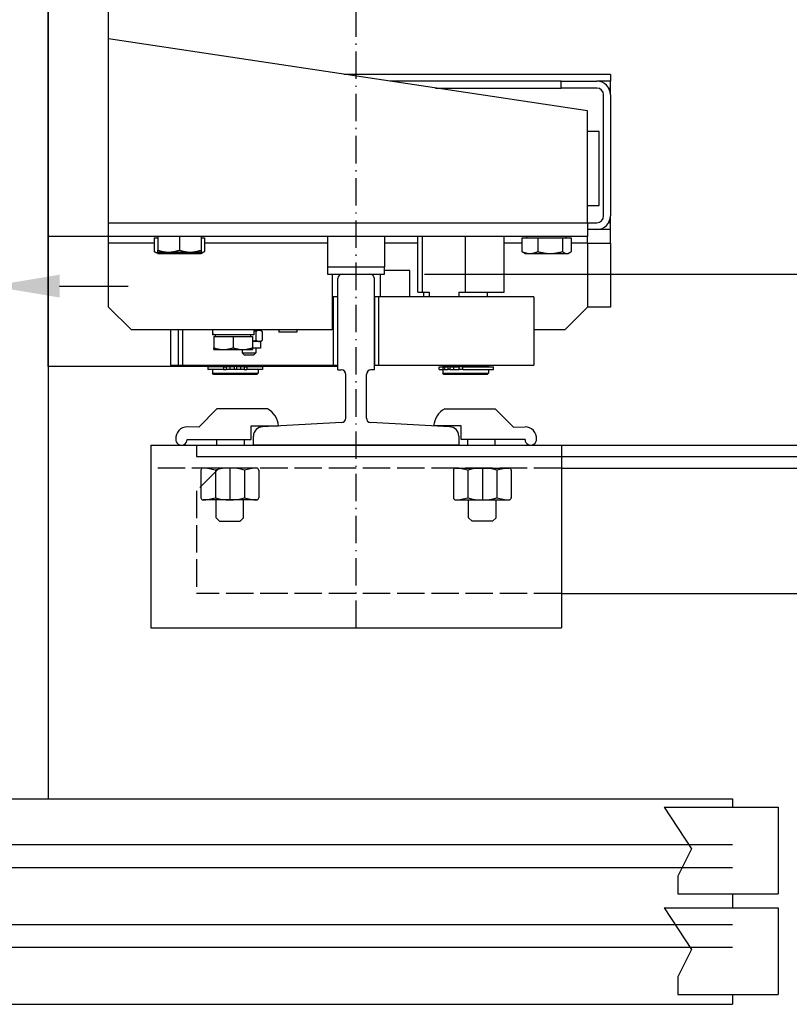
# Model space of a CAD drawing. Units: inches. Extents: x 12002 to 64908, y 12611 to 63079.
# Drawn here: x 15376 to 15714, y 21151 to 21582 of the extents above; entities that cross this region are included whole.
import ezdxf

# ---------------------------------------------------------------- set-up
doc = ezdxf.new("R2010")
doc.units = ezdxf.units.IN
doc.header["$MEASUREMENT"] = 0
for name, pattern in [('ACAD_ISO02W100', [15, 12, -3]), ('ACAD_ISO10W100', [18.5, 12, -3, 0.5, -3]), ('Amconstr', [9999, 9999, 0])]:
    doc.linetypes.add(name, pattern=pattern)
for name, color, linetype, lineweight in [('AM_CL', 1, 'Amconstr', 15), ('Ferma cabina', 6, 'Continuous', 25), ('pattini', 3, 'Continuous', 25), ('QUOTE', 1, 'Continuous', 15)]:
    doc.layers.add(name, color=color, linetype=linetype, lineweight=lineweight)
for name, color, linetype in [('ASSI', 1, 'ACAD_ISO10W100'), ('CABINA', 7, 'Continuous'), ('CAMPITURE', 1, 'Continuous'), ('GUIDE', 3, 'Continuous'), ('MURO', 7, 'Continuous'), ('PORTE', 2, 'Continuous'), ('SPIGOLI_VISIBILI_ISO_', 7, 'Continuous'), ('STAFFE', 3, 'Continuous'), ('STAFFONE', 1, 'Continuous'), ('TRATTEGGIO', 6, 'ACAD_ISO02W100')]:
    doc.layers.add(name, color=color, linetype=linetype)
doc.styles.add('QUOTE', font='romans.shx', dxfattribs={"width": 0.8})
doc.dimstyles.new('GMV', dxfattribs={"dimscale": 10, "dimtxt": 4, "dimasz": 3, "dimexe": 2, "dimexo": 3, "dimgap": 1, "dimtad": 1, "dimdec": 1, "dimdsep": 46, "dimtxsty": 'QUOTE', "dimcen": 0, "dimclrt": 2, "dimadec": 0, "dimazin": 0, "dimtfac": 1, "dimtdec": 1, "dimtmove": 0, "dimatfit": 3, "dimfxl": 1, "dimtvp": 1, "dimtolj": 1, "dimarcsym": 0})

# ---------------------------------------------------------------- blocks, each defined once
blk = doc.blocks.new('*D3759')
at = {"layer": 'Defpoints', "color": 0}
for p in [(15288.98, 21465.38), (15288.98, 21280.66), (15363.98, 21280.66)]:
    blk.add_point(p, dxfattribs=at)
at = {"layer": 'QUOTE', "color": 0, "lineweight": -2}
for p, q in [((15288.98, 21310.66), (15288.98, 21485.38)), ((15363.98, 21310.66), (15363.98, 21485.38)), ((15258.98, 21465.38), (15228.98, 21465.38)), ((15363.98, 21465.38), (15288.98, 21465.38)), ((15393.98, 21465.38), (15423.98, 21465.38))]:
    blk.add_line(p, q, dxfattribs=at)
at = {"layer": 'QUOTE', "color": 0}
for points in [[(15258.98, 21460.38), (15258.98, 21470.38), (15288.98, 21465.38)], [(15393.98, 21470.38), (15393.98, 21460.38), (15363.98, 21465.38)]]:
    blk.add_solid(points, dxfattribs=at)
at = {"layer": 'QUOTE', "color": 2, "insert": (15326.48, 21495.38), "char_height": 40, "attachment_point": 5, "style": 'QUOTE'}
blk.add_mtext('\\A1;75', dxfattribs=at)
blk = doc.blocks.new('*D3772')
at = {"layer": 'Defpoints', "color": 0}
for p in [(15523.98, 22070.66), (16048.1, 22070.66), (15523.98, 21470.66)]:
    blk.add_point(p, dxfattribs=at)
at = {"layer": 'QUOTE', "color": 0, "lineweight": -2}
for p, q in [((15553.98, 22070.66), (16068.1, 22070.66)), ((16048.1, 21500.66), (16048.1, 22040.66)), ((15553.98, 21470.66), (16068.1, 21470.66))]:
    blk.add_line(p, q, dxfattribs=at)
at = {"layer": 'QUOTE', "color": 0}
for points in [[(16053.1, 22040.66), (16043.1, 22040.66), (16048.1, 22070.66)], [(16043.1, 21500.66), (16053.1, 21500.66), (16048.1, 21470.66)]]:
    blk.add_solid(points, dxfattribs=at)
at = {"layer": 'QUOTE', "color": 2, "insert": (16011.43, 21770.66), "char_height": 40, "attachment_point": 5, "rotation": 90, "style": 'QUOTE'}
blk.add_mtext('Rozstaw prowadnic \\A1;600', dxfattribs=at)
blk = doc.blocks.new('5465645')
at = {"layer": 'CAMPITURE'}
for p, q in [((31831.62, 14669.45), (31881.62, 14669.45)), ((31831.62, 14669.45), (31843.7, 14651.12)), ((31881.62, 14669.45), (31881.62, 14631.45)), ((31476.62, 14653.01), (31861.62, 14653.01)), ((31843.7, 14651.12), (31837.71, 14639.14)), ((31476.62, 14643.01), (31861.62, 14643.01)), ((31837.71, 14639.14), (31837.71, 14631.45)), ((31837.71, 14631.45), (31881.62, 14631.45)), ((31831.62, 14625.34), (31881.62, 14625.34)), ((31831.62, 14625.34), (31843.7, 14607.01)), ((31881.62, 14625.34), (31881.62, 14587.34)), ((31076.62, 14618.01), (31861.62, 14618.01)), ((31076.62, 14608.01), (31861.62, 14608.01)), ((31843.7, 14607.01), (31837.71, 14595.03)), ((31837.71, 14595.03), (31837.71, 14587.34)), ((31837.71, 14587.34), (31881.62, 14587.34))]:
    blk.add_line(p, q, dxfattribs=at)
at = {"layer": 'PORTE'}
for p, q in [((30661.62, 14673.01), (31861.62, 14673.01)), ((31861.62, 14673.01), (31861.62, 14669.45)), ((31861.62, 14631.45), (31861.62, 14625.34)), ((31861.62, 14587.34), (31861.62, 14583.01)), ((30641.62, 14583.01), (31861.62, 14583.01))]:
    blk.add_line(p, q, dxfattribs=at)
blk = doc.blocks.new('erffad')
at = {"layer": 'MURO'}
blk.add_blockref('5465645', (0, 0), dxfattribs=at)

msp = doc.modelspace()

# ---------------------------------------------------------------- linework, layer by layer
for p, q in [((15388.98348, 21430.15891), (15388.98348, 22111.15891)), ((15415.48348, 21484.15891), (15415.48348, 21620.65891)), ((15625.48348, 21542.15891), (15415.48348, 21573.65891)), ((15635.48348, 21558.15891), (15518.81682, 21558.15891)), ((15635.48348, 21558.15891), (15635.48348, 21555.15891)), ((15613.93998, 21555.15891), (15538.81682, 21555.15891)), ((15558.81682, 21552.15891), (15613.93998, 21552.15891)), ((15613.93998, 21552.15891), (15613.93998, 21555.15891)), ((15613.93998, 21555.15891), (15629.48348, 21555.15891)), ((15629.48348, 21552.15891), (15613.93998, 21552.15891)), ((15635.48348, 21555.15891), (15629.48348, 21555.15891)), ((15634.67964, 21552.15891), (15635.48348, 21552.15891)), ((15635.48348, 21552.15891), (15635.48348, 21555.15891)), ((15635.48348, 21549.15891), (15635.48348, 21552.15891)), ((15632.48348, 21496.15891), (15632.48348, 21549.15891)), ((15635.48348, 21549.15891), (15635.48348, 21496.15891)), ((15625.48348, 21493.15891), (15625.48348, 21542.15891)), ((15630.48348, 21533.15891), (15625.48348, 21533.15891)), ((15630.48348, 21500.65891), (15630.48348, 21533.15891)), ((15625.48348, 21500.65891), (15630.48348, 21500.65891)), ((15635.48348, 21493.15891), (15635.48348, 21496.15891)), ((15415.48348, 21493.15891), (15625.48348, 21493.15891)), ((15625.48348, 21493.15891), (15625.48348, 21487.15891)), ((15625.48348, 21493.15891), (15629.48348, 21493.15891)), ((15635.48348, 21493.15891), (15634.67964, 21493.15891)), ((15635.48348, 21490.15891), (15635.48348, 21493.15891)), ((15625.48348, 21487.15891), (15388.98348, 21487.15891)), ((15435.51635, 21486.55881), (15435.51635, 21480.50731)), ((15435.51635, 21486.55881), (15436.98348, 21486.55881)), ((15436.98348, 21487.15891), (15436.98348, 21481.10741)), ((15446.48348, 21487.15891), (15446.48348, 21481.10741)), ((15455.98348, 21487.15891), (15455.98348, 21481.10741)), ((15455.98348, 21486.55881), (15457.45062, 21486.55881)), ((15457.45062, 21486.55881), (15457.45062, 21480.50731)), ((15596.66776, 21486.55881), (15596.66776, 21480.50731)), ((15596.66776, 21486.55881), (15603.66152, 21486.55881)), ((15598.88348, 21486.55881), (15598.88348, 21487.15891)), ((15603.66152, 21486.55881), (15603.66152, 21480.50731)), ((15603.66152, 21486.55881), (15614.47724, 21486.55881)), ((15614.47724, 21486.55881), (15614.47724, 21480.50731)), ((15614.47724, 21486.55881), (15618.29921, 21486.55881)), ((15616.08348, 21486.55881), (15616.08348, 21487.15891)), ((15618.29921, 21486.55881), (15618.29921, 21480.50731)), ((15629.48348, 21490.15891), (15625.48348, 21490.15891)), ((15625.48348, 21484.15891), (15625.48348, 21487.15891)), ((15635.48348, 21490.15891), (15629.48348, 21490.15891)), ((15635.48348, 21484.15891), (15635.48348, 21490.15891)), ((15415.48348, 21456.15891), (15415.48348, 21484.15891)), ((15435.51635, 21484.15891), (15415.48348, 21484.15891)), ((15511.48348, 21484.15891), (15457.45062, 21484.15891)), ((15551.07551, 21484.15891), (15536.48348, 21484.15891)), ((15596.66776, 21484.15891), (15588.89146, 21484.15891)), ((15625.48348, 21484.15891), (15618.29921, 21484.15891)), ((15625.48348, 21484.15891), (15625.48348, 21456.15891)), ((15625.48348, 21484.15891), (15635.48348, 21484.15891)), ((15635.48348, 21484.15891), (15635.48348, 21456.15891)), ((15436.98348, 21479.65881), (15435.64545, 21480.43132)), ((15436.98348, 21480.25891), (15436.98348, 21481.10741)), ((15436.98348, 21480.25891), (15441.73348, 21480.25891)), ((15436.98348, 21479.65881), (15438.15633, 21479.65881)), ((15438.15633, 21479.65881), (15446.27987, 21479.65881)), ((15441.73348, 21480.25891), (15451.23348, 21480.25891)), ((15446.27987, 21479.65881), (15454.60703, 21479.65881)), ((15451.23348, 21480.25891), (15455.98348, 21480.25891)), ((15454.60703, 21479.65881), (15455.98348, 21479.65881)), ((15455.98348, 21481.10741), (15455.98348, 21480.25891)), ((15455.98348, 21479.65881), (15457.32151, 21480.43132)), ((15597.98348, 21479.65881), (15597.34843, 21480.02545)), ((15597.98348, 21479.65881), (15600.16464, 21479.65881)), ((15600.16464, 21479.65881), (15609.06938, 21479.65881)), ((15609.06938, 21479.65881), (15616.38823, 21479.65881)), ((15616.38823, 21479.65881), (15616.98348, 21479.65881)), ((15616.98348, 21479.65881), (15617.61853, 21480.02545)), ((15513.48348, 21470.65891), (15513.48348, 21446.15891)), ((15534.48348, 21470.65891), (15534.48348, 21460.65891)), ((15547.48348, 21472.15891), (15536.48348, 21472.15891)), ((15547.48348, 21460.65891), (15547.48348, 21472.15891)), ((15513.98348, 21460.65891), (15513.48348, 21460.65891)), ((15513.98348, 21460.65891), (15513.98348, 21430.65891)), ((15515.98348, 21460.65891), (15513.98348, 21460.65891)), ((15515.98348, 21430.65891), (15515.98348, 21460.65891)), ((15425.48348, 21446.15891), (15415.48348, 21456.15891)), ((15625.48348, 21456.15891), (15615.48348, 21446.15891)), ((15635.48348, 21456.15891), (15625.48348, 21456.15891)), ((15513.48348, 21446.15891), (15425.48348, 21446.15891)), ((15442.56217, 21446.15891), (15442.56217, 21430.65891)), ((15445.98348, 21446.15891), (15445.98348, 21430.65891)), ((15447.98348, 21430.65891), (15447.98348, 21446.15891)), ((15461.01217, 21445.3968), (15461.01217, 21443.95891)), ((15461.05032, 21443.95891), (15461.01217, 21443.95891)), ((15461.17522, 21443.95891), (15461.05032, 21443.95891)), ((15479.11216, 21443.95891), (15461.17522, 21443.95891)), ((15461.56217, 21443.35881), (15470.06217, 21443.35881)), ((15461.56217, 21443.35881), (15461.56217, 21438.318)), ((15462.36217, 21443.35881), (15462.36217, 21443.95891)), ((15470.06217, 21443.35881), (15478.56217, 21443.35881)), ((15470.06217, 21443.35881), (15470.06217, 21438.318)), ((15477.76217, 21443.35881), (15477.76217, 21443.95891)), ((15478.56217, 21443.35881), (15478.56217, 21438.318)), ((15479.11216, 21446.15891), (15479.11216, 21443.95891)), ((15481.45393, 21445.95891), (15479.11216, 21445.95891)), ((15480.04329, 21446.15891), (15480.04329, 21445.95891)), ((15480.09425, 21445.51233), (15480.09425, 21441.60549)), ((15482.04329, 21445.95891), (15481.45393, 21445.95891)), ((15482.04329, 21445.95891), (15482.7114, 21445.57318)), ((15482.81362, 21445.51233), (15482.81362, 21441.60549)), ((15490.08729, 21446.15891), (15490.08729, 21445.25891)), ((15497.98729, 21445.25891), (15490.08729, 21445.25891)), ((15497.98729, 21446.15891), (15497.98729, 21445.25891)), ((15615.48348, 21446.15891), (15601.98348, 21446.15891)), ((15481.45393, 21441.15891), (15478.56217, 21441.15891)), ((15482.04329, 21441.15891), (15481.45393, 21441.15891)), ((15482.04329, 21441.15891), (15482.7114, 21441.54464)), ((15482.04329, 21441.15891), (15482.04329, 21438.15891)), ((15461.56216, 21437.55881), (15461.56216, 21438.318)), ((15461.56217, 21437.55881), (15465.81217, 21437.55881)), ((15465.81217, 21437.55881), (15474.31217, 21437.55881)), ((15474.04329, 21437.55881), (15474.04329, 21436.15891)), ((15475.04329, 21435.15891), (15474.04329, 21436.15891)), ((15474.04329, 21436.15891), (15480.04329, 21436.15891)), ((15474.31217, 21437.55881), (15478.56217, 21437.55881)), ((15479.04329, 21435.15891), (15475.04329, 21435.15891)), ((15478.56217, 21438.318), (15478.56217, 21437.55881)), ((15482.04329, 21438.15891), (15478.56217, 21438.15891)), ((15479.04329, 21435.15891), (15480.04329, 21436.15891)), ((15480.04329, 21438.15891), (15480.04329, 21436.15891)), ((15442.56217, 21430.65891), (15513.98348, 21430.65891)), ((15445.98348, 21430.65891), (15447.98348, 21430.65891)), ((15460.98348, 21430.65891), (15460.98348, 21430.15891)), ((15480.98348, 21430.65891), (15480.98348, 21430.15891)), ((15513.98348, 21430.65891), (15515.98348, 21430.65891)), ((15515.98348, 21430.15891), (15388.98348, 21430.15891)), ((15459.03348, 21430.05891), (15459.03348, 21428.85891)), ((15465.88896, 21430.05891), (15459.03348, 21430.05891)), ((15465.88896, 21428.85891), (15459.03348, 21428.85891)), ((15480.98348, 21430.15891), (15460.98348, 21430.15891)), ((15460.98348, 21428.85891), (15460.98348, 21427.15891)), ((15460.98348, 21427.15891), (15480.98348, 21427.15891)), ((15461.48348, 21426.65891), (15460.98348, 21427.15891)), ((15461.48348, 21430.15891), (15461.48348, 21430.05891)), ((15480.48348, 21426.65891), (15461.48348, 21426.65891)), ((15465.88896, 21430.05891), (15467.0099, 21430.05891)), ((15465.88896, 21430.05891), (15465.88896, 21428.85891)), ((15465.88896, 21428.85891), (15467.0099, 21428.85891)), ((15468.63554, 21430.05891), (15467.0099, 21430.05891)), ((15467.0099, 21430.05891), (15467.0099, 21428.85891)), ((15468.63554, 21428.85891), (15467.0099, 21428.85891)), ((15470.48348, 21430.05891), (15468.63554, 21430.05891)), ((15468.63554, 21430.05891), (15468.63554, 21428.85891)), ((15470.48348, 21428.85891), (15468.63554, 21428.85891)), ((15470.48348, 21430.05891), (15470.48348, 21428.85891)), ((15471.48348, 21428.85891), (15470.48348, 21428.85891)), ((15473.33143, 21430.05891), (15471.48348, 21430.05891)), ((15471.48348, 21430.05891), (15471.48348, 21428.85891)), ((15473.33143, 21428.85891), (15471.48348, 21428.85891)), ((15473.33143, 21430.05891), (15473.33143, 21428.85891)), ((15474.95706, 21430.05891), (15473.33143, 21430.05891)), ((15474.95706, 21428.85891), (15473.33143, 21428.85891)), ((15474.95706, 21430.05891), (15476.07801, 21430.05891)), ((15474.95706, 21430.05891), (15474.95706, 21428.85891)), ((15474.95706, 21428.85891), (15476.07801, 21428.85891)), ((15482.93348, 21430.05891), (15476.07801, 21430.05891)), ((15476.07801, 21430.05891), (15476.07801, 21428.85891)), ((15482.93348, 21428.85891), (15476.07801, 21428.85891)), ((15480.48348, 21430.15891), (15480.48348, 21430.05891)), ((15480.48348, 21426.65891), (15480.98348, 21427.15891)), ((15480.98348, 21428.85891), (15480.98348, 21427.15891)), ((15482.93348, 21430.05891), (15482.93348, 21428.85891))]:
    msp.add_line(p, q)
at = {"flags": 128}
for points in [[(15435.51635, 21480.50731), (15435.63784, 21480.43572), (15435.75763, 21480.36768), (15435.87584, 21480.30309), (15435.99256, 21480.2419), (15436.10791, 21480.18402), (15436.22197, 21480.12939), (15436.33485, 21480.07796), (15436.44663, 21480.02966), (15436.55741, 21479.98446), (15436.66728, 21479.9423), (15436.77631, 21479.90316), (15436.8846, 21479.86698), (15436.99224, 21479.83375), (15437.0993, 21479.80345), (15437.20587, 21479.77604), (15437.31203, 21479.75152), (15437.41786, 21479.72987), (15437.52344, 21479.71109), (15437.62886, 21479.69518), (15437.73419, 21479.68213), (15437.83952, 21479.67196), (15437.94493, 21479.66467), (15438.0505, 21479.66028), (15438.15633, 21479.65881)], [(15436.98348, 21481.10741), (15437.20207, 21481.03582), (15437.41761, 21480.96778), (15437.6303, 21480.90319), (15437.84032, 21480.842), (15438.04786, 21480.78412), (15438.25309, 21480.72949), (15438.45618, 21480.67806), (15438.65731, 21480.62976), (15438.85663, 21480.58456), (15439.0543, 21480.5424), (15439.25048, 21480.50326), (15439.44533, 21480.46708), (15439.63899, 21480.43385), (15439.83162, 21480.40355), (15440.02337, 21480.37614), (15440.21437, 21480.35162), (15440.40479, 21480.32997), (15440.59476, 21480.31119), (15440.78443, 21480.29528), (15440.97395, 21480.28223), (15441.16346, 21480.27206), (15441.35312, 21480.26477), (15441.54308, 21480.26038), (15441.73348, 21480.25891)], [(15438.15633, 21479.65881), (15438.24578, 21479.65986), (15438.33505, 21479.66299), (15438.42418, 21479.66821), (15438.51322, 21479.67549), (15438.60224, 21479.68483), (15438.69126, 21479.69621), (15438.78035, 21479.70965), (15438.86956, 21479.72513), (15438.95892, 21479.74266), (15439.0485, 21479.76223), (15439.13834, 21479.78387), (15439.22849, 21479.80757), (15439.319, 21479.83334), (15439.40992, 21479.8612), (15439.5013, 21479.89115), (15439.59319, 21479.92323), (15439.68564, 21479.95744), (15439.77871, 21479.99381), (15439.87244, 21480.03237), (15439.9669, 21480.07313), (15440.06213, 21480.11614), (15440.15819, 21480.16141), (15440.25514, 21480.20899), (15440.35303, 21480.25891)], [(15441.71704, 21480.25891), (15441.92038, 21480.20899), (15442.12175, 21480.16141), (15442.32128, 21480.11614), (15442.51908, 21480.07313), (15442.71527, 21480.03237), (15442.90997, 21479.99381), (15443.10328, 21479.95744), (15443.29532, 21479.92323), (15443.48618, 21479.89115), (15443.67599, 21479.8612), (15443.86484, 21479.83334), (15444.05284, 21479.80757), (15444.2401, 21479.78387), (15444.42671, 21479.76223), (15444.61277, 21479.74266), (15444.7984, 21479.72513), (15444.98369, 21479.70965), (15445.16874, 21479.69621), (15445.35366, 21479.68483), (15445.53855, 21479.67549), (15445.72351, 21479.66821), (15445.90864, 21479.66299), (15446.09406, 21479.65986), (15446.27987, 21479.65881)], [(15441.73348, 21480.25891), (15441.92389, 21480.26038), (15442.11384, 21480.26477), (15442.3035, 21480.27206), (15442.49302, 21480.28223), (15442.68254, 21480.29528), (15442.87221, 21480.31119), (15443.06218, 21480.32997), (15443.25259, 21480.35162), (15443.4436, 21480.37614), (15443.63534, 21480.40355), (15443.82797, 21480.43385), (15444.02164, 21480.46708), (15444.21648, 21480.50326), (15444.41267, 21480.5424), (15444.61034, 21480.58456), (15444.80966, 21480.62976), (15445.01078, 21480.67806), (15445.21388, 21480.72949), (15445.41911, 21480.78412), (15445.62665, 21480.842), (15445.83667, 21480.90319), (15446.04936, 21480.96778), (15446.2649, 21481.03582), (15446.48348, 21481.10741)], [(15446.27987, 21479.65881), (15446.46568, 21479.65986), (15446.6511, 21479.66299), (15446.83624, 21479.66821), (15447.0212, 21479.67549), (15447.20608, 21479.68483), (15447.391, 21479.69621), (15447.57605, 21479.70965), (15447.76134, 21479.72513), (15447.94697, 21479.74266), (15448.13304, 21479.76223), (15448.31964, 21479.78387), (15448.5069, 21479.80757), (15448.6949, 21479.83334), (15448.88375, 21479.8612), (15449.07356, 21479.89115), (15449.26443, 21479.92323), (15449.45646, 21479.95744), (15449.64977, 21479.99381), (15449.84447, 21480.03237), (15450.04066, 21480.07313), (15450.23846, 21480.11614), (15450.43799, 21480.16141), (15450.63937, 21480.20899), (15450.84271, 21480.25891)], [(15446.48348, 21481.10741), (15446.70207, 21481.03582), (15446.91761, 21480.96778), (15447.1303, 21480.90319), (15447.34032, 21480.842), (15447.54786, 21480.78412), (15447.75309, 21480.72949), (15447.95618, 21480.67806), (15448.15731, 21480.62976), (15448.35663, 21480.58456), (15448.5543, 21480.5424), (15448.75048, 21480.50326), (15448.94533, 21480.46708), (15449.13899, 21480.43385), (15449.33162, 21480.40355), (15449.52337, 21480.37614), (15449.71437, 21480.35162), (15449.90479, 21480.32997), (15450.09476, 21480.31119), (15450.28443, 21480.29528), (15450.47395, 21480.28223), (15450.66346, 21480.27206), (15450.85312, 21480.26477), (15451.04308, 21480.26038), (15451.23348, 21480.25891)], [(15451.23348, 21480.25891), (15451.42389, 21480.26038), (15451.61384, 21480.26477), (15451.8035, 21480.27206), (15451.99302, 21480.28223), (15452.18254, 21480.29528), (15452.37221, 21480.31119), (15452.56218, 21480.32997), (15452.75259, 21480.35162), (15452.9436, 21480.37614), (15453.13534, 21480.40355), (15453.32797, 21480.43385), (15453.52164, 21480.46708), (15453.71648, 21480.50326), (15453.91267, 21480.5424), (15454.11034, 21480.58456), (15454.30966, 21480.62976), (15454.51078, 21480.67806), (15454.71388, 21480.72949), (15454.91911, 21480.78412), (15455.12665, 21480.842), (15455.33667, 21480.90319), (15455.54936, 21480.96778), (15455.7649, 21481.03582), (15455.98348, 21481.10741)], [(15452.2409, 21480.25891), (15452.34634, 21480.20899), (15452.45077, 21480.16141), (15452.55424, 21480.11614), (15452.65681, 21480.07313), (15452.75855, 21480.03237), (15452.85951, 21479.99381), (15452.95976, 21479.95744), (15453.05934, 21479.92323), (15453.15832, 21479.89115), (15453.25675, 21479.8612), (15453.35468, 21479.83334), (15453.45217, 21479.80757), (15453.54927, 21479.78387), (15453.64604, 21479.76223), (15453.74253, 21479.74266), (15453.83879, 21479.72513), (15453.93487, 21479.70965), (15454.03083, 21479.69621), (15454.12673, 21479.68483), (15454.2226, 21479.67549), (15454.31852, 21479.66821), (15454.41452, 21479.66299), (15454.51067, 21479.65986), (15454.60703, 21479.65881)], [(15454.60703, 21479.65881), (15454.72101, 21479.66028), (15454.83473, 21479.66467), (15454.94827, 21479.67196), (15455.06172, 21479.68213), (15455.17518, 21479.69518), (15455.28873, 21479.71109), (15455.40245, 21479.72987), (15455.51644, 21479.75152), (15455.63079, 21479.77604), (15455.74558, 21479.80345), (15455.8609, 21479.83375), (15455.97683, 21479.86698), (15456.09348, 21479.90316), (15456.21092, 21479.9423), (15456.32926, 21479.98446), (15456.44858, 21480.02966), (15456.56899, 21480.07796), (15456.69057, 21480.12939), (15456.81343, 21480.18402), (15456.93767, 21480.2419), (15457.0634, 21480.30309), (15457.19073, 21480.36768), (15457.31976, 21480.43572), (15457.45062, 21480.50731)], [(15457.45062, 21480.50731), (15457.4452, 21480.50407), (15457.43978, 21480.50082), (15457.43437, 21480.49759), (15457.42896, 21480.49437), (15457.42356, 21480.49115), (15457.41816, 21480.48793), (15457.41276, 21480.48473), (15457.40736, 21480.48153), (15457.40197, 21480.47834), (15457.39659, 21480.47516), (15457.3912, 21480.47198), (15457.38582, 21480.46881), (15457.38044, 21480.46565), (15457.37507, 21480.46249), (15457.3697, 21480.45934), (15457.36433, 21480.4562), (15457.35897, 21480.45307), (15457.35361, 21480.44994), (15457.34825, 21480.44682), (15457.3429, 21480.4437), (15457.33755, 21480.4406), (15457.3322, 21480.4375), (15457.32686, 21480.43441), (15457.32151, 21480.43132)], [(15597.34843, 21480.02545), (15597.32126, 21480.04129), (15597.29401, 21480.05748), (15597.26667, 21480.07403), (15597.23924, 21480.09093), (15597.21172, 21480.10819), (15597.1841, 21480.12581), (15597.15639, 21480.14379), (15597.12857, 21480.16213), (15597.10066, 21480.18085), (15597.07264, 21480.19993), (15597.04451, 21480.21938), (15597.01627, 21480.23921), (15596.98792, 21480.25942), (15596.95945, 21480.28), (15596.93086, 21480.30097), (15596.90215, 21480.32232), (15596.87332, 21480.34405), (15596.84436, 21480.36618), (15596.81527, 21480.3887), (15596.78604, 21480.41162), (15596.75669, 21480.43493), (15596.72719, 21480.45865), (15596.69754, 21480.48278), (15596.66776, 21480.50731)], [(15596.66776, 21480.50731), (15596.82868, 21480.43572), (15596.98736, 21480.36768), (15597.14393, 21480.30309), (15597.29855, 21480.2419), (15597.45134, 21480.18402), (15597.60242, 21480.12939), (15597.75194, 21480.07796), (15597.9, 21480.02966), (15598.04674, 21479.98446), (15598.19226, 21479.9423), (15598.33669, 21479.90316), (15598.48013, 21479.86698), (15598.62271, 21479.83375), (15598.76452, 21479.80345), (15598.90568, 21479.77604), (15599.04629, 21479.75152), (15599.18647, 21479.72987), (15599.32633, 21479.71109), (15599.46596, 21479.69518), (15599.60548, 21479.68213), (15599.745, 21479.67196), (15599.88462, 21479.66467), (15600.02447, 21479.66028), (15600.16464, 21479.65881)], [(15600.16464, 21479.65881), (15600.30481, 21479.66028), (15600.44465, 21479.66467), (15600.58428, 21479.67196), (15600.7238, 21479.68213), (15600.86332, 21479.69518), (15601.00295, 21479.71109), (15601.1428, 21479.72987), (15601.28299, 21479.75152), (15601.4236, 21479.77604), (15601.56476, 21479.80345), (15601.70657, 21479.83375), (15601.84914, 21479.86698), (15601.99259, 21479.90316), (15602.13702, 21479.9423), (15602.28254, 21479.98446), (15602.42928, 21480.02966), (15602.57734, 21480.07796), (15602.72686, 21480.12939), (15602.87794, 21480.18402), (15603.03073, 21480.2419), (15603.18534, 21480.30309), (15603.34192, 21480.36768), (15603.5006, 21480.43572), (15603.66152, 21480.50731)], [(15603.66152, 21480.50731), (15603.91038, 21480.43572), (15604.15577, 21480.36768), (15604.39792, 21480.30309), (15604.63703, 21480.2419), (15604.87331, 21480.18402), (15605.10696, 21480.12939), (15605.33818, 21480.07796), (15605.56716, 21480.02966), (15605.79409, 21479.98446), (15606.01914, 21479.9423), (15606.24249, 21479.90316), (15606.46433, 21479.86698), (15606.68481, 21479.83375), (15606.90412, 21479.80345), (15607.12242, 21479.77604), (15607.33988, 21479.75152), (15607.55667, 21479.72987), (15607.77295, 21479.71109), (15607.98889, 21479.69518), (15608.20465, 21479.68213), (15608.42042, 21479.67196), (15608.63634, 21479.66467), (15608.85261, 21479.66028), (15609.06938, 21479.65881)], [(15609.06938, 21479.65881), (15609.28616, 21479.66028), (15609.50242, 21479.66467), (15609.71835, 21479.67196), (15609.93411, 21479.68213), (15610.14988, 21479.69518), (15610.36582, 21479.71109), (15610.5821, 21479.72987), (15610.79888, 21479.75152), (15611.01634, 21479.77604), (15611.23464, 21479.80345), (15611.45395, 21479.83375), (15611.67444, 21479.86698), (15611.89627, 21479.90316), (15612.11963, 21479.9423), (15612.34468, 21479.98446), (15612.5716, 21480.02966), (15612.80058, 21480.07796), (15613.0318, 21480.12939), (15613.26546, 21480.18402), (15613.50174, 21480.2419), (15613.74085, 21480.30309), (15613.98299, 21480.36768), (15614.22838, 21480.43572), (15614.47724, 21480.50731)], [(15614.47724, 21480.50731), (15614.56518, 21480.43572), (15614.6519, 21480.36768), (15614.73747, 21480.30309), (15614.82196, 21480.2419), (15614.90545, 21480.18402), (15614.98802, 21480.12939), (15615.06973, 21480.07796), (15615.15064, 21480.02966), (15615.23083, 21479.98446), (15615.31036, 21479.9423), (15615.38928, 21479.90316), (15615.46767, 21479.86698), (15615.54559, 21479.83375), (15615.62309, 21479.80345), (15615.70023, 21479.77604), (15615.77707, 21479.75152), (15615.85368, 21479.72987), (15615.9301, 21479.71109), (15616.00641, 21479.69518), (15616.08266, 21479.68213), (15616.1589, 21479.67196), (15616.2352, 21479.66467), (15616.31162, 21479.66028), (15616.38823, 21479.65881)], [(15616.38823, 21479.65881), (15616.46483, 21479.66028), (15616.54125, 21479.66467), (15616.61755, 21479.67196), (15616.6938, 21479.68213), (15616.77004, 21479.69518), (15616.84635, 21479.71109), (15616.92278, 21479.72987), (15616.99938, 21479.75152), (15617.07623, 21479.77604), (15617.15337, 21479.80345), (15617.23086, 21479.83375), (15617.30878, 21479.86698), (15617.38717, 21479.90316), (15617.46609, 21479.9423), (15617.54562, 21479.98446), (15617.62581, 21480.02966), (15617.70672, 21480.07796), (15617.78843, 21480.12939), (15617.871, 21480.18402), (15617.95449, 21480.2419), (15618.03899, 21480.30309), (15618.12455, 21480.36768), (15618.21127, 21480.43572), (15618.29921, 21480.50731)], [(15480.09425, 21445.51233), (15480.05135, 21445.52464), (15480.00866, 21445.53677), (15479.96616, 21445.5487), (15479.92385, 21445.56043), (15479.88174, 21445.57198), (15479.8398, 21445.58333), (15479.79805, 21445.5945), (15479.75647, 21445.60548), (15479.71506, 21445.61627), (15479.67382, 21445.62688), (15479.63275, 21445.6373), (15479.59184, 21445.64755), (15479.55108, 21445.65761), (15479.51048, 21445.66749), (15479.47003, 21445.67719), (15479.42973, 21445.68672), (15479.38957, 21445.69607), (15479.34954, 21445.70524), (15479.30966, 21445.71424), (15479.26991, 21445.72307), (15479.23029, 21445.73172), (15479.19079, 21445.74021), (15479.15142, 21445.74852), (15479.11216, 21445.75666)], [(15481.45393, 21445.95891), (15481.39943, 21445.95813), (15481.34505, 21445.95582), (15481.29076, 21445.95199), (15481.23652, 21445.94663), (15481.18227, 21445.93976), (15481.12797, 21445.93139), (15481.07359, 21445.9215), (15481.01909, 21445.91011), (15480.96441, 21445.8972), (15480.90953, 21445.88278), (15480.85439, 21445.86683), (15480.79895, 21445.84934), (15480.74317, 21445.8303), (15480.68702, 21445.8097), (15480.63043, 21445.78751), (15480.57338, 21445.76372), (15480.51581, 21445.7383), (15480.45767, 21445.71123), (15480.39892, 21445.68248), (15480.33952, 21445.65202), (15480.2794, 21445.61981), (15480.21852, 21445.58582), (15480.15682, 21445.55), (15480.09425, 21445.51233)], [(15482.81362, 21445.51233), (15482.75105, 21445.55), (15482.68935, 21445.58582), (15482.62847, 21445.61981), (15482.56835, 21445.65202), (15482.50894, 21445.68248), (15482.45019, 21445.71123), (15482.39206, 21445.7383), (15482.33449, 21445.76372), (15482.27743, 21445.78751), (15482.22085, 21445.8097), (15482.16469, 21445.8303), (15482.10891, 21445.84934), (15482.05348, 21445.86683), (15481.99834, 21445.88278), (15481.94345, 21445.8972), (15481.88878, 21445.91011), (15481.83427, 21445.9215), (15481.77989, 21445.93139), (15481.7256, 21445.93976), (15481.67135, 21445.94663), (15481.6171, 21445.95199), (15481.56281, 21445.95582), (15481.50844, 21445.95813), (15481.45393, 21445.95891)], [(15478.56216, 21441.26285), (15478.62267, 21441.27218), (15478.68336, 21441.28191), (15478.74426, 21441.29205), (15478.80538, 21441.30261), (15478.86674, 21441.31358), (15478.92833, 21441.32497), (15478.99019, 21441.33678), (15479.05231, 21441.34902), (15479.11472, 21441.36168), (15479.17742, 21441.37477), (15479.24043, 21441.38829), (15479.30377, 21441.40225), (15479.36745, 21441.41666), (15479.43147, 21441.4315), (15479.49586, 21441.4468), (15479.56063, 21441.46255), (15479.6258, 21441.47876), (15479.69137, 21441.49543), (15479.75737, 21441.51257), (15479.8238, 21441.53019), (15479.89069, 21441.54828), (15479.95805, 21441.56686), (15480.0259, 21441.58592), (15480.09425, 21441.60549)], [(15480.09425, 21441.60549), (15480.15682, 21441.56781), (15480.21852, 21441.532), (15480.2794, 21441.49801), (15480.33952, 21441.4658), (15480.39892, 21441.43534), (15480.45767, 21441.40658), (15480.51581, 21441.37951), (15480.57338, 21441.3541), (15480.63043, 21441.3303), (15480.68702, 21441.30812), (15480.74317, 21441.28751), (15480.79895, 21441.26847), (15480.85439, 21441.25098), (15480.90953, 21441.23503), (15480.96441, 21441.22061), (15481.01909, 21441.2077), (15481.07359, 21441.19631), (15481.12797, 21441.18643), (15481.18227, 21441.17805), (15481.23652, 21441.17118), (15481.29076, 21441.16583), (15481.34505, 21441.16199), (15481.39943, 21441.15968), (15481.45393, 21441.15891)], [(15481.45393, 21441.15891), (15481.50844, 21441.15968), (15481.56281, 21441.16199), (15481.6171, 21441.16583), (15481.67135, 21441.17118), (15481.7256, 21441.17805), (15481.77989, 21441.18643), (15481.83427, 21441.19631), (15481.88878, 21441.2077), (15481.94345, 21441.22061), (15481.99834, 21441.23503), (15482.05348, 21441.25098), (15482.10891, 21441.26847), (15482.16469, 21441.28751), (15482.22085, 21441.30812), (15482.27743, 21441.3303), (15482.33449, 21441.3541), (15482.39206, 21441.37951), (15482.45019, 21441.40658), (15482.50894, 21441.43534), (15482.56835, 21441.4658), (15482.62847, 21441.49801), (15482.68935, 21441.532), (15482.75105, 21441.56781), (15482.81362, 21441.60549)], [(15461.56216, 21438.318), (15461.75774, 21438.25394), (15461.9506, 21438.19306), (15462.14089, 21438.13528), (15462.32881, 21438.08052), (15462.5145, 21438.02873), (15462.69813, 21437.97986), (15462.87984, 21437.93384), (15463.0598, 21437.89063), (15463.23813, 21437.85018), (15463.415, 21437.81246), (15463.59053, 21437.77744), (15463.76487, 21437.74507), (15463.93815, 21437.71534), (15464.1105, 21437.68822), (15464.28206, 21437.6637), (15464.45296, 21437.64176), (15464.62333, 21437.62239), (15464.79331, 21437.60559), (15464.96301, 21437.59135), (15465.13258, 21437.57968), (15465.30215, 21437.57057), (15465.47184, 21437.56405), (15465.6418, 21437.56012), (15465.81216, 21437.55881)], [(15465.81216, 21437.55881), (15465.98253, 21437.56012), (15466.15249, 21437.56405), (15466.32218, 21437.57057), (15466.49175, 21437.57968), (15466.66132, 21437.59135), (15466.83102, 21437.60559), (15467.001, 21437.62239), (15467.17137, 21437.64176), (15467.34227, 21437.6637), (15467.51383, 21437.68822), (15467.68618, 21437.71534), (15467.85946, 21437.74507), (15468.0338, 21437.77744), (15468.20933, 21437.81246), (15468.3862, 21437.85018), (15468.56453, 21437.89063), (15468.74449, 21437.93384), (15468.9262, 21437.97986), (15469.10983, 21438.02873), (15469.29552, 21438.08052), (15469.48344, 21438.13528), (15469.67373, 21438.19306), (15469.86659, 21438.25394), (15470.06217, 21438.318)], [(15470.06217, 21438.318), (15470.25774, 21438.25394), (15470.4506, 21438.19306), (15470.64089, 21438.13528), (15470.82881, 21438.08052), (15471.0145, 21438.02873), (15471.19813, 21437.97986), (15471.37984, 21437.93384), (15471.5598, 21437.89063), (15471.73813, 21437.85018), (15471.915, 21437.81246), (15472.09053, 21437.77744), (15472.26487, 21437.74507), (15472.43815, 21437.71534), (15472.6105, 21437.68822), (15472.78206, 21437.6637), (15472.95296, 21437.64176), (15473.12333, 21437.62239), (15473.29331, 21437.60559), (15473.46301, 21437.59135), (15473.63258, 21437.57968), (15473.80215, 21437.57057), (15473.97184, 21437.56405), (15474.1418, 21437.56012), (15474.31217, 21437.55881)], [(15474.31217, 21437.55881), (15474.48253, 21437.56012), (15474.65249, 21437.56405), (15474.82218, 21437.57057), (15474.99175, 21437.57968), (15475.16132, 21437.59135), (15475.33102, 21437.60559), (15475.501, 21437.62239), (15475.67137, 21437.64176), (15475.84227, 21437.6637), (15476.01383, 21437.68822), (15476.18618, 21437.71534), (15476.35946, 21437.74507), (15476.5338, 21437.77744), (15476.70933, 21437.81246), (15476.8862, 21437.85018), (15477.06453, 21437.89063), (15477.24449, 21437.93384), (15477.4262, 21437.97986), (15477.60983, 21438.02873), (15477.79552, 21438.08052), (15477.98344, 21438.13528), (15478.17373, 21438.19306), (15478.36659, 21438.25394), (15478.56217, 21438.318)]]:
    msp.add_lwpolyline(points, dxfattribs=at)
for points in [[(15461.02112, 21446.16091, 0), (15461.02112, 21446.14091, 0), (15461.02112, 21446.12091, 0), (15461.02112, 21446.11091, 0), (15461.02112, 21446.09091, 0), (15461.02112, 21446.07091, 0), (15461.02112, 21446.05091, 0), (15461.02112, 21446.04091, 0), (15461.02112, 21446.02091, 0), (15461.02112, 21446.00091, 0), (15461.02112, 21445.99091, 0), (15461.02112, 21445.97091, 0), (15461.02112, 21445.95091, 0), (15461.02112, 21445.93091, 0), (15461.02112, 21445.92091, 0), (15461.02112, 21445.90091, 0), (15461.02112, 21445.88091, 0), (15461.02112, 21445.87091, 0), (15461.01112, 21445.85091, 0), (15461.01112, 21445.83091, 0), (15461.01112, 21445.81091, 0), (15461.01112, 21445.80091, 0), (15461.01112, 21445.78091, 0), (15461.01112, 21445.76091, 0), (15461.01112, 21445.75091, 0), (15461.01112, 21445.73091, 0), (15461.01112, 21445.71091, 0), (15461.01112, 21445.69091, 0), (15461.01112, 21445.68091, 0), (15461.01112, 21445.66091, 0), (15461.01112, 21445.64091, 0), (15461.01112, 21445.62091, 0), (15461.01112, 21445.61091, 0), (15461.01112, 21445.59091, 0), (15461.01112, 21445.57091, 0), (15461.01112, 21445.56091, 0), (15461.01112, 21445.54091, 0), (15461.01112, 21445.52091, 0), (15461.01112, 21445.50091, 0), (15461.01112, 21445.49091, 0), (15461.01112, 21445.47091, 0), (15461.01112, 21445.45091, 0), (15461.01112, 21445.44091, 0), (15461.01112, 21445.42091, 0), (15461.01112, 21445.40091, 0), (15461.01112, 21445.38091, 0), (15461.01112, 21445.37091, 0), (15461.01112, 21445.35091, 0), (15461.01112, 21445.33091, 0), (15461.01112, 21445.32091, 0), (15461.01112, 21445.30091, 0), (15461.01112, 21445.28091, 0), (15461.01112, 21445.26091, 0), (15461.01112, 21445.25091, 0), (15461.01112, 21445.23091, 0), (15461.01112, 21445.21091, 0), (15461.01112, 21445.19091, 0), (15461.01112, 21445.18091, 0), (15461.01112, 21445.16091, 0), (15461.01112, 21445.14091, 0), (15461.01112, 21445.13091, 0), (15461.01112, 21445.11091, 0), (15461.01112, 21445.09091, 0), (15461.01112, 21445.07091, 0), (15461.01112, 21445.06091, 0), (15461.01112, 21445.04091, 0), (15461.01112, 21445.02091, 0), (15461.01112, 21445.01091, 0), (15461.01112, 21444.99091, 0), (15461.01112, 21444.97091, 0), (15461.01112, 21444.95091, 0), (15461.01112, 21444.94091, 0), (15461.02112, 21444.92091, 0), (15461.02112, 21444.90091, 0), (15461.02112, 21444.89091, 0), (15461.02112, 21444.87091, 0), (15461.02112, 21444.85091, 0), (15461.02112, 21444.83091, 0), (15461.02112, 21444.82091, 0), (15461.02112, 21444.80091, 0), (15461.02112, 21444.78091, 0), (15461.02112, 21444.76091, 0), (15461.02112, 21444.75091, 0), (15461.02112, 21444.73091, 0), (15461.02112, 21444.71091, 0), (15461.02112, 21444.70091, 0), (15461.02112, 21444.68091, 0), (15461.02112, 21444.66091, 0), (15461.02112, 21444.64091, 0), (15461.02112, 21444.63091, 0), (15461.02112, 21444.61091, 0), (15461.02112, 21444.59091, 0), (15461.02112, 21444.58091, 0), (15461.02112, 21444.56091, 0), (15461.02112, 21444.54091, 0), (15461.03112, 21444.52091, 0), (15461.03112, 21444.51091, 0), (15461.03112, 21444.49091, 0), (15461.03112, 21444.47091, 0), (15461.03112, 21444.46091, 0), (15461.03112, 21444.44091, 0), (15461.03112, 21444.42091, 0), (15461.03112, 21444.40091, 0), (15461.03112, 21444.39091, 0), (15461.03112, 21444.37091, 0), (15461.03112, 21444.35091, 0), (15461.03112, 21444.34091, 0), (15461.03112, 21444.32091, 0), (15461.03112, 21444.30091, 0), (15461.03112, 21444.28091, 0), (15461.03112, 21444.27091, 0), (15461.04112, 21444.25091, 0), (15461.04112, 21444.23091, 0), (15461.04112, 21444.22091, 0), (15461.04112, 21444.20091, 0), (15461.04112, 21444.18091, 0), (15461.04112, 21444.16091, 0), (15461.04112, 21444.15091, 0), (15461.04112, 21444.13091, 0), (15461.04112, 21444.11091, 0), (15461.04112, 21444.10091, 0), (15461.04112, 21444.08091, 0), (15461.04112, 21444.06091, 0), (15461.04112, 21444.04091, 0), (15461.05112, 21444.03091, 0), (15461.05112, 21444.01091, 0), (15461.05112, 21443.99091, 0), (15461.05112, 21443.98091, 0), (15461.05112, 21443.96091, 0)], [(15461.02112, 21446.16091, 0), (15461.02112, 21446.14091, 0), (15461.02112, 21446.12091, 0), (15461.02112, 21446.11091, 0), (15461.02112, 21446.09091, 0), (15461.02112, 21446.07091, 0), (15461.02112, 21446.05091, 0), (15461.03112, 21446.04091, 0), (15461.03112, 21446.02091, 0), (15461.03112, 21446.00091, 0), (15461.03112, 21445.99091, 0), (15461.03112, 21445.97091, 0), (15461.03112, 21445.95091, 0), (15461.03112, 21445.93091, 0), (15461.03112, 21445.92091, 0), (15461.03112, 21445.90091, 0), (15461.03112, 21445.88091, 0), (15461.03112, 21445.86091, 0), (15461.03112, 21445.85091, 0), (15461.03112, 21445.83091, 0), (15461.03112, 21445.81091, 0), (15461.03112, 21445.79091, 0), (15461.04112, 21445.78091, 0), (15461.04112, 21445.76091, 0), (15461.04112, 21445.74091, 0), (15461.04112, 21445.73091, 0), (15461.04112, 21445.71091, 0), (15461.04112, 21445.69091, 0), (15461.04112, 21445.67091, 0), (15461.04112, 21445.66091, 0), (15461.04112, 21445.64091, 0), (15461.04112, 21445.62091, 0), (15461.04112, 21445.60091, 0), (15461.04112, 21445.59091, 0), (15461.04112, 21445.57091, 0), (15461.05112, 21445.55091, 0), (15461.05112, 21445.54091, 0), (15461.05112, 21445.52091, 0), (15461.05112, 21445.50091, 0), (15461.05112, 21445.48091, 0), (15461.05112, 21445.47091, 0), (15461.05112, 21445.45091, 0), (15461.05112, 21445.43091, 0), (15461.05112, 21445.42091, 0), (15461.05112, 21445.40091, 0), (15461.05112, 21445.38091, 0), (15461.06112, 21445.36091, 0), (15461.06112, 21445.35091, 0), (15461.06112, 21445.33091, 0), (15461.06112, 21445.31091, 0), (15461.06112, 21445.29091, 0), (15461.06112, 21445.28091, 0), (15461.06112, 21445.26091, 0), (15461.06112, 21445.24091, 0), (15461.06112, 21445.23091, 0), (15461.07112, 21445.21091, 0), (15461.07112, 21445.19091, 0), (15461.07112, 21445.17091, 0), (15461.07112, 21445.16091, 0), (15461.07112, 21445.14091, 0), (15461.07112, 21445.12091, 0), (15461.07112, 21445.10091, 0), (15461.07112, 21445.09091, 0), (15461.07112, 21445.07091, 0), (15461.08112, 21445.05091, 0), (15461.08112, 21445.04091, 0), (15461.08112, 21445.02091, 0), (15461.08112, 21445.00091, 0), (15461.08112, 21444.98091, 0), (15461.08112, 21444.97091, 0), (15461.08112, 21444.95091, 0), (15461.08112, 21444.93091, 0), (15461.09112, 21444.92091, 0), (15461.09112, 21444.90091, 0), (15461.09112, 21444.88091, 0), (15461.09112, 21444.86091, 0), (15461.09112, 21444.85091, 0), (15461.09112, 21444.83091, 0), (15461.09112, 21444.81091, 0), (15461.09112, 21444.80091, 0), (15461.10112, 21444.78091, 0), (15461.10112, 21444.76091, 0), (15461.10112, 21444.74091, 0), (15461.10112, 21444.73091, 0), (15461.10112, 21444.71091, 0), (15461.10112, 21444.69091, 0), (15461.10112, 21444.68091, 0), (15461.11112, 21444.66091, 0), (15461.11112, 21444.64091, 0), (15461.11112, 21444.62091, 0), (15461.11112, 21444.61091, 0), (15461.11112, 21444.59091, 0), (15461.11112, 21444.57091, 0), (15461.11112, 21444.56091, 0), (15461.12112, 21444.54091, 0), (15461.12112, 21444.52091, 0), (15461.12112, 21444.50091, 0), (15461.12112, 21444.49091, 0), (15461.12112, 21444.47091, 0), (15461.12112, 21444.45091, 0), (15461.13112, 21444.44091, 0), (15461.13112, 21444.42091, 0), (15461.13112, 21444.40091, 0), (15461.13112, 21444.38091, 0), (15461.13112, 21444.37091, 0), (15461.13112, 21444.35091, 0), (15461.14112, 21444.33091, 0), (15461.14112, 21444.32091, 0), (15461.14112, 21444.30091, 0), (15461.14112, 21444.28091, 0), (15461.14112, 21444.26091, 0), (15461.14112, 21444.25091, 0), (15461.15112, 21444.23091, 0), (15461.15112, 21444.21091, 0), (15461.15112, 21444.20091, 0), (15461.15112, 21444.18091, 0), (15461.15112, 21444.16091, 0), (15461.15112, 21444.15091, 0), (15461.16112, 21444.13091, 0), (15461.16112, 21444.11091, 0), (15461.16112, 21444.09091, 0), (15461.16112, 21444.08091, 0), (15461.16112, 21444.06091, 0), (15461.16112, 21444.04091, 0), (15461.17112, 21444.03091, 0), (15461.17112, 21444.01091, 0), (15461.17112, 21443.99091, 0), (15461.17112, 21443.98091, 0), (15461.17112, 21443.96091, 0)]]:
    msp.add_polyline3d(points)
for centre, radius, start, end in [((15629.48348, 21549.15891), 6, 0, 90), ((15629.48348, 21549.15891), 3, 0, 90), ((15629.48348, 21496.15891), 3, 270, 0), ((15629.48348, 21496.15891), 6, 270, 0)]:
    msp.add_arc(centre, radius, start, end)
at = {"layer": 'AM_CL'}
msp.add_line((15523.98348, 21395.65891), (15523.98348, 21390.65891), dxfattribs=at)
at = {"layer": 'ASSI', "color": 3}
msp.add_line((15523.98348, 21315.65891), (15523.98348, 22225.65891), dxfattribs=at)
at = {"layer": 'CABINA'}
msp.add_line((15388.98348, 22305.65891), (15388.98348, 21240.65891), dxfattribs=at)
at = {"layer": 'Ferma cabina'}
for p, q in [((15511.48348, 21487.15891), (15511.48348, 21473.65891)), ((15536.48348, 21487.15891), (15536.48348, 21473.65891)), ((15536.48348, 21473.65891), (15511.48348, 21473.65891)), ((15511.48348, 21473.65891), (15511.48348, 21470.65891)), ((15536.48348, 21470.65891), (15536.48348, 21473.65891)), ((15511.48348, 21470.65891), (15536.48348, 21470.65891))]:
    msp.add_line(p, q, dxfattribs=at)
at = {"layer": 'GUIDE'}
for p, q in [((15517.98348, 21470.65891), (15529.98348, 21470.65891)), ((15515.98348, 21428.65891), (15515.98348, 21468.65891)), ((15531.98348, 21428.65891), (15531.98348, 21468.65891)), ((15515.98348, 21428.65891), (15517.48348, 21428.65891)), ((15519.48348, 21407.55232), (15519.48348, 21426.65891)), ((15528.48348, 21407.55232), (15528.48348, 21426.65891)), ((15531.98348, 21428.65891), (15530.48348, 21428.65891)), ((15517.59291, 21405.55531), (15482.98348, 21403.65891)), ((15564.98348, 21403.65891), (15530.37406, 21405.55531)), ((15478.98348, 21395.65891), (15478.98348, 21399.65891)), ((15568.98348, 21399.65891), (15568.98348, 21395.65891)), ((15568.98348, 21395.65891), (15478.98348, 21395.65891))]:
    msp.add_line(p, q, dxfattribs=at)
for centre, radius, start, end in [((15517.98348, 21468.65891), 2, 90, 180), ((15529.98348, 21468.65891), 2, 0, 90), ((15517.48348, 21426.65891), 2, 0, 90), ((15530.48348, 21426.65891), 2, 90, 180), ((15517.48348, 21407.55232), 2, 273.1363584, 0), ((15530.48348, 21407.55232), 2, 180, 266.8636416), ((15482.98348, 21399.65891), 4, 90, 180), ((15564.98348, 21399.65891), 4, 0, 90)]:
    msp.add_arc(centre, radius, start, end, dxfattribs=at)
at = {"layer": 'pattini'}
for p, q in [((15551.07551, 21462.65891), (15551.07551, 21487.15891)), ((15553.05512, 21462.65891), (15553.05512, 21487.15891)), ((15571.96309, 21462.65891), (15571.96309, 21487.15891)), ((15588.89146, 21462.65891), (15588.89146, 21487.15891)), ((15533.98348, 21460.65891), (15531.98348, 21460.65891)), ((15531.98348, 21460.65891), (15531.98348, 21430.65891)), ((15601.98348, 21460.65891), (15533.98348, 21460.65891)), ((15533.98348, 21430.65891), (15533.98348, 21460.65891)), ((15551.07551, 21462.65891), (15553.05512, 21462.65891)), ((15553.05512, 21462.65891), (15555.94909, 21462.65891)), ((15553.49202, 21462.65891), (15553.49202, 21460.65891)), ((15555.94909, 21462.65891), (15555.94909, 21460.65891)), ((15569.06912, 21462.65891), (15571.96309, 21462.65891)), ((15569.06912, 21462.65891), (15569.06912, 21460.65891)), ((15571.96309, 21462.65891), (15588.89146, 21462.65891)), ((15581.49202, 21462.65891), (15581.49202, 21460.65891)), ((15601.98348, 21460.65891), (15601.98348, 21430.65891)), ((15531.98348, 21430.65891), (15533.98348, 21430.65891)), ((15533.98348, 21430.65891), (15601.98348, 21430.65891)), ((15561.98348, 21430.65891), (15561.98348, 21430.15891)), ((15581.98348, 21430.65891), (15581.98348, 21430.15891)), ((15560.38164, 21428.85891), (15560.38164, 21430.05891)), ((15560.38164, 21430.05891), (15562.23083, 21430.05891)), ((15560.38164, 21428.85891), (15562.23083, 21428.85891)), ((15581.98348, 21430.15891), (15561.98348, 21430.15891)), ((15561.98348, 21428.85891), (15561.98348, 21427.15891)), ((15561.98348, 21427.15891), (15581.98348, 21427.15891)), ((15562.48348, 21426.65891), (15561.98348, 21427.15891)), ((15562.23083, 21428.85891), (15562.23083, 21430.05891)), ((15562.23083, 21430.05891), (15562.88209, 21430.05891)), ((15562.23083, 21428.85891), (15562.88209, 21428.85891)), ((15562.48348, 21430.15891), (15562.48348, 21430.05891)), ((15581.48348, 21426.65891), (15562.48348, 21426.65891)), ((15562.88209, 21430.05891), (15564.33732, 21430.05891)), ((15562.88209, 21428.85891), (15562.88209, 21430.05891)), ((15562.88209, 21428.85891), (15564.33732, 21428.85891)), ((15564.33732, 21428.85891), (15564.33732, 21430.05891)), ((15565.18177, 21430.05891), (15564.33732, 21430.05891)), ((15565.18177, 21428.85891), (15564.33732, 21428.85891)), ((15565.18177, 21428.85891), (15565.18177, 21430.05891)), ((15565.18177, 21430.05891), (15566.84754, 21430.05891)), ((15565.18177, 21428.85891), (15566.84754, 21428.85891)), ((15566.84754, 21428.85891), (15566.84754, 21430.05891)), ((15566.84754, 21430.05891), (15569.1017, 21430.05891)), ((15566.84754, 21428.85891), (15569.1017, 21428.85891)), ((15569.1017, 21428.85891), (15569.1017, 21430.05891)), ((15570.84377, 21430.05891), (15569.1017, 21430.05891)), ((15570.84377, 21428.85891), (15569.1017, 21428.85891)), ((15570.84377, 21430.05891), (15584.28164, 21430.05891)), ((15570.84377, 21428.85891), (15570.84377, 21430.05891)), ((15570.84377, 21428.85891), (15584.28164, 21428.85891)), ((15581.48348, 21430.15891), (15581.48348, 21430.05891)), ((15581.48348, 21426.65891), (15581.98348, 21427.15891)), ((15581.98348, 21428.85891), (15581.98348, 21427.15891)), ((15584.28164, 21428.85891), (15584.28164, 21430.05891))]:
    msp.add_line(p, q, dxfattribs=at)
at = {"layer": 'SPIGOLI_VISIBILI_ISO_'}
for p, q in [((15613.98348, 21385.65891), (15719.09383, 21385.65891)), ((15613.98348, 21330.65891), (15741.98293, 21330.65891))]:
    msp.add_line(p, q, dxfattribs=at)
at = {"layer": 'STAFFE'}
for p, q in [((15433.98348, 21395.65891), (15433.98348, 21315.65891)), ((15433.98348, 21395.65891), (15613.98348, 21395.65891)), ((15613.98348, 21395.65891), (15613.98348, 21315.65891)), ((15433.98348, 21315.65891), (15613.98348, 21315.65891))]:
    msp.add_line(p, q, dxfattribs=at)
at = {"layer": 'STAFFE', "color": 0}
for p, q in [((15453.98348, 21395.65891), (15718.98294, 21395.65891)), ((15453.98348, 21395.65891), (15453.98348, 21390.65891)), ((15453.98348, 21390.65891), (15718.98294, 21390.65891))]:
    msp.add_line(p, q, dxfattribs=at)
at = {"layer": 'STAFFONE'}
for p, q in [((15454.98348, 21403.60893), (15462.98348, 21411.60893)), ((15485.08373, 21411.60893), (15462.98348, 21411.60893)), ((15562.88324, 21411.60893), (15584.98348, 21411.60893)), ((15592.98348, 21403.60893), (15584.98348, 21411.60893)), ((15454.98348, 21403.60893), (15449.88209, 21403.65891)), ((15477.98348, 21404.10893), (15489.98246, 21404.10893)), ((15477.98348, 21398.10893), (15477.98348, 21404.10893)), ((15569.98348, 21404.10893), (15557.9845, 21404.10893)), ((15569.98348, 21398.10893), (15569.98348, 21404.10893)), ((15592.98348, 21403.60893), (15598.08487, 21403.65891)), ((15449.88209, 21398.15891), (15477.98348, 21398.10893)), ((15462.98348, 21395.65891), (15462.98348, 21398.10893)), ((15474.98348, 21395.65891), (15474.98348, 21398.10893)), ((15598.08487, 21398.15891), (15569.98348, 21398.10893)), ((15572.98348, 21395.65891), (15572.98348, 21398.10893)), ((15584.98348, 21395.65891), (15584.98348, 21398.10893)), ((15455.93092, 21384.65891), (15455.93092, 21372.65891)), ((15480.33434, 21385.65891), (15456.93092, 21385.65891)), ((15462.28178, 21384.65891), (15462.28178, 21372.65891)), ((15468.63263, 21385.65891), (15468.63263, 21371.65891)), ((15474.98348, 21384.65891), (15474.98348, 21372.65891)), ((15481.33434, 21384.65891), (15481.33434, 21372.65891)), ((15566.63263, 21384.65891), (15566.63263, 21372.65891)), ((15567.63263, 21385.65891), (15591.03604, 21385.65891)), ((15572.98348, 21384.65891), (15572.98348, 21372.65891)), ((15579.33434, 21385.65891), (15579.33434, 21371.65891)), ((15585.68519, 21384.65891), (15585.68519, 21372.65891)), ((15592.03604, 21384.65891), (15592.03604, 21372.65891)), ((15480.33434, 21371.65891), (15456.93092, 21371.65891)), ((15462.63263, 21363.8822), (15462.63263, 21371.65891)), ((15474.63263, 21363.8822), (15474.63263, 21371.65891)), ((15567.63263, 21371.65891), (15591.03604, 21371.65891)), ((15573.33434, 21363.8822), (15573.33434, 21371.65891)), ((15585.33434, 21363.8822), (15585.33434, 21371.65891)), ((15462.63263, 21363.8822), (15464.13263, 21362.3822)), ((15464.13263, 21362.3822), (15473.13263, 21362.3822)), ((15473.13263, 21362.3822), (15474.63263, 21363.8822)), ((15574.83434, 21362.3822), (15573.33434, 21363.8822)), ((15583.83434, 21362.3822), (15574.83434, 21362.3822)), ((15585.33434, 21363.8822), (15583.83434, 21362.3822))]:
    msp.add_line(p, q, dxfattribs=at)
for centre, radius, start, end in [((15480.55291, 21403.29958), 9.46422, 4.9057799, 61.3991394), ((15567.41405, 21403.29958), 9.46422, 118.6008606, 175.0942201), ((15449.88209, 21398.65891), 5, 90, 183.3588303), ((15598.08487, 21398.65891), 5, 356.6411697, 90), ((15447.38209, 21398.15891), 2.5, 175.2492159, 0), ((15600.58487, 21398.15891), 2.5, 180, 4.7507841), ((15456.93092, 21384.65891), 1, 90, 180), ((15456.93092, 21384.65891), 1, 90, 180), ((15455.93092, 21364.99224), 20.66667, 72.1034489, 87.7253159), ((15468.63263, 21364.99224), 20.66667, 72.1034489, 107.8965511), ((15481.33434, 21364.99224), 20.66667, 92.2746841, 107.8965511), ((15480.33434, 21384.65891), 1, 0, 90), ((15567.63263, 21384.65891), 1, 90, 180), ((15566.63263, 21364.99224), 20.66667, 72.1034489, 87.7253159), ((15579.33434, 21364.99224), 20.66667, 72.1034489, 107.8965511), ((15592.03604, 21364.99224), 20.66667, 92.2746841, 107.8965511), ((15591.03604, 21384.65891), 1, 0, 90), ((15591.03604, 21384.65891), 1, 0, 90), ((15456.93092, 21372.65891), 1, 180, 270), ((15455.93092, 21392.32557), 20.66667, 272.2746841, 287.8965511), ((15468.63263, 21392.32557), 20.66667, 252.1034489, 287.8965511), ((15481.33434, 21392.32557), 20.66667, 252.1034489, 267.7253159), ((15480.33434, 21372.65891), 1, 270, 0), ((15567.63263, 21372.65891), 1, 180, 270), ((15566.63263, 21392.32557), 20.66667, 272.2746841, 287.8965511), ((15579.33434, 21392.32557), 20.66667, 252.1034489, 287.8965511), ((15592.03604, 21392.32557), 20.66667, 252.1034489, 267.7253159), ((15591.03604, 21372.65891), 1, 270, 0)]:
    msp.add_arc(centre, radius, start, end, dxfattribs=at)
at = {"layer": 'TRATTEGGIO'}
for p, q in [((15613.98348, 21385.65891), (15433.98348, 21385.65891)), ((15463.98348, 21385.65891), (15453.98348, 21375.65891)), ((15453.98348, 21375.65891), (15453.98348, 21330.65891)), ((15613.98348, 21330.65891), (15453.98348, 21330.65891))]:
    msp.add_line(p, q, dxfattribs=at)

# ---------------------------------------------------------------- block references
at = {"layer": 'STAFFE', "color": 3}
msp.add_blockref('erffad', (-16172.63749, 6567.64779), dxfattribs=at)

# ---------------------------------------------------------------- dimensions: what is measured, and where the dimension line sits
at = {"layer": 'QUOTE'}
dim = msp.add_linear_dim(base=(16048.10043, 22070.65891), p1=(15523.98348, 21470.65891), p2=(15523.98348, 22070.65891), angle=90, text='Rozstaw prowadnic <>', dimstyle='GMV', dxfattribs=at)
dim.commit()
dim.dimension.update_dxf_attribs({"geometry": '*D3772', "text_midpoint": (16011.43376, 21770.65891)})
dim = msp.add_linear_dim(base=(15288.98319, 21465.37827), p1=(15363.98348, 21280.65891), p2=(15288.98319, 21280.65891), dimstyle='GMV', dxfattribs=at)
dim.commit()
dim.dimension.update_dxf_attribs({"geometry": '*D3759', "text_midpoint": (15326.48334, 21465.37827), "dimtype": 160})

doc.saveas('drawing.dxf')
